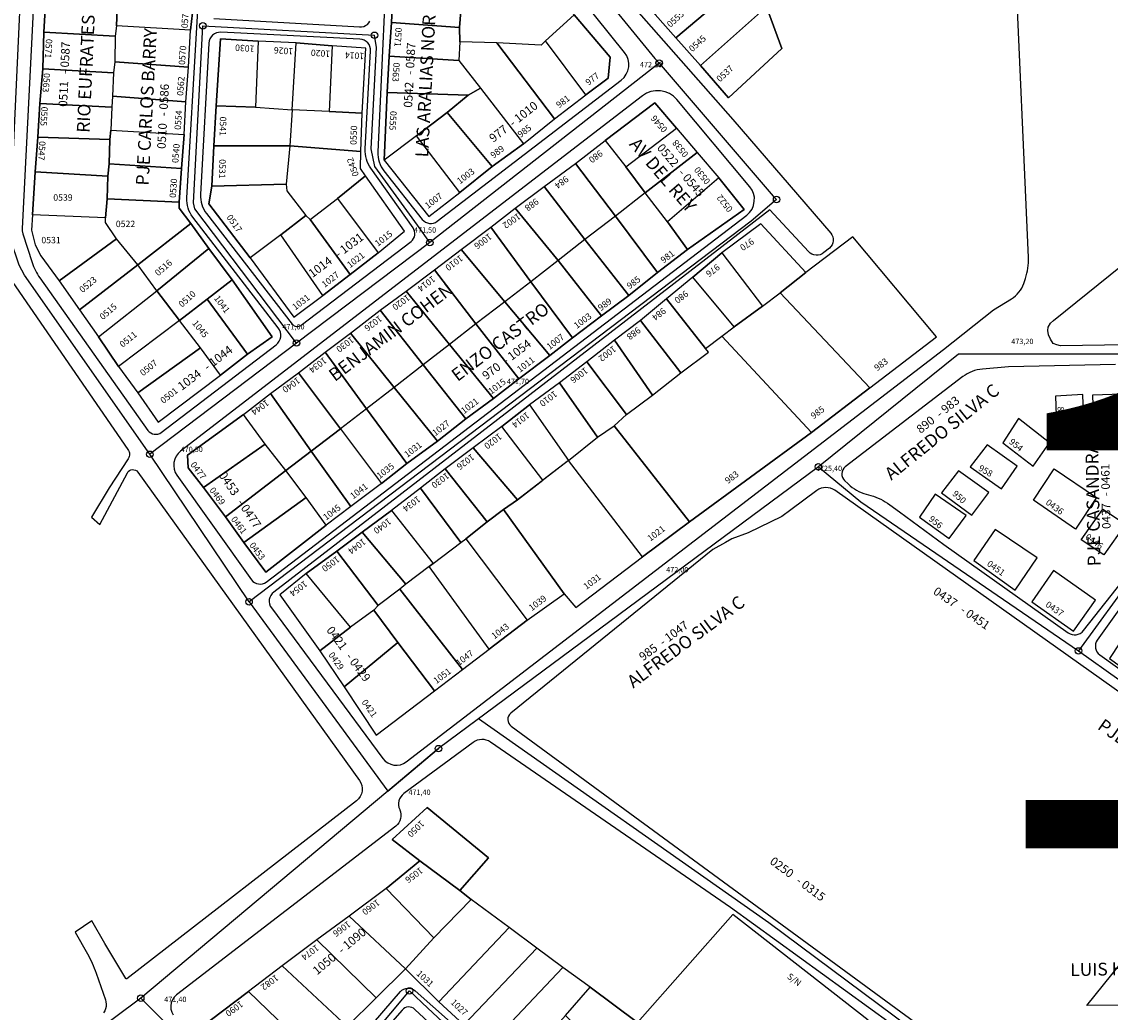
# Model space of a CAD drawing. Extents: x 331000 to 340900, y 6283461 to 6300075.
# Drawn here: x 335533 to 335788, y 6288622 to 6288854 of the extents above; entities that cross this region are included whole.
import ezdxf

# ---------------------------------------------------------------- set-up
doc = ezdxf.new("R2010")
doc.units = 0
doc.header["$MEASUREMENT"] = 0
doc.layers.get('0').update_dxf_attribs({"linetype": 'CONTINUOUS'})
for name, color, linetype in [('1010', 7, 'CONTINUOUS'), ('1400', 7, 'CONTINUOUS'), ('1500', 7, 'CONTINUOUS'), ('2000', 7, 'CONTINUOUS'), ('2510', 7, 'CONTINUOUS'), ('LIMITE_PREDIAL', 7, 'CONTINUOUS')]:
    doc.layers.add(name, color=color, linetype=linetype)

msp = doc.modelspace()

# ---------------------------------------------------------------- linework, layer by layer
at = {"color": 10}
for points in [[(335654.38, 6288971.95), (335659.64, 6288872.34), (335681.45, 6288845.53), (335682.5, 6288844.48)], [(335562.85, 6288752.58), (335533.35, 6288794.62), (335532.17, 6288797.03), (335530.11, 6288803.03), (335530.11, 6288808.83), (335534.42, 6288902.41)], [(335597.29, 6288778.72), (335573.41, 6288810.22), (335573.09, 6288811.64), (335575.31, 6288853.22)], [(335575.31, 6288853.22), (335615.62, 6288851)], [(335628.64, 6288802.3), (335625.71, 6288806.44), (335615.7, 6288820.2), (335614.86, 6288824.37), (335616.12, 6288848.15), (335615.62, 6288851)], [(335682.5, 6288844.48), (335628.64, 6288802.3)], [(335682.5, 6288844.48), (335709.31, 6288813.21), (335710.1, 6288812.42)], [(335710.1, 6288812.42), (335704.15, 6288807.31), (335586.15, 6288717.92)], [(335628.64, 6288802.3), (335597.29, 6288778.72)], [(335597.29, 6288778.72), (335562.85, 6288752.58)], [(335794.79, 6288776.1), (335752.81, 6288776.1), (335719.91, 6288749.63)], [(335794.79, 6288776.1), (335794.49, 6288771.89), (335795.38, 6288726.59), (335794.26, 6288724.57), (335781.03, 6288706.4)], [(335586.15, 6288717.92), (335562.85, 6288752.58)], [(335719.91, 6288749.63), (335630.67, 6288683.45)], [(335719.91, 6288749.63), (335729.89, 6288741.39), (335781.03, 6288706.4)], [(335586.15, 6288717.92), (335618.78, 6288673.49), (335630.67, 6288683.45)], [(335781.03, 6288706.4), (335818.93, 6288679.49), (335829.48, 6288691.6), (335832.84, 6288692.05), (335842.93, 6288691.82)], [(335791.8, 6288616.24), (335789.46, 6288610.49), (335774.56, 6288593.23), (335708.27, 6288642.51), (335640.06, 6288690.42), (335630.67, 6288683.45)], [(335630.67, 6288683.45), (335618.78, 6288673.49), (335560.71, 6288624.84)], [(335594.87, 6288593.61), (335602.29, 6288600.81), (335623.84, 6288626.54)], [(335623.84, 6288626.54), (335628.12, 6288622.5), (335722.2, 6288534.81)], [(335560.71, 6288624.84), (335404.16, 6288507.99)], [(335594.87, 6288593.61), (335590.82, 6288594.96), (335560.71, 6288624.84)]]:
    msp.add_lwpolyline(points, dxfattribs=at)
at = {"layer": '1400', "color": 2}
for points in [[(335702.1, 6288873.2), (335700.4, 6288876.9), (335693.6, 6288876.7), (335667.2, 6288875.4), (335668.4, 6288870.3), (335672, 6288866.8), (335677.1, 6288861), (335681.6, 6288855.9), (335686.4, 6288850.4), (335692.2, 6288843.9), (335698.8, 6288836.3), (335711.3, 6288847.9), (335707.7, 6288857.7), (335704.7, 6288865.8), (335702.1, 6288873.2)], [(335620, 6288862.6), (335619.6, 6288854), (335619.1, 6288846.1), (335618.6, 6288837.6), (335617.9, 6288821.7), (335628.4, 6288808.4), (335635.7, 6288814.1), (335643.3, 6288820.2), (335650.6, 6288825.5), (335657.9, 6288831.4), (335665.3, 6288837), (335670.5, 6288840.9), (335671, 6288845.9), (335662.5, 6288855.8)], [(335538.4, 6288859.8), (335537.9, 6288851.7), (335537.7, 6288843.1), (335537, 6288835), (335536.5, 6288827.1), (335535.9, 6288818.9), (335535.3, 6288808.8), (335535, 6288805.2), (335535.9, 6288801.8), (335537.2, 6288799.2), (335541.5, 6288793.3), (335546.3, 6288786.5), (335550.8, 6288780.2), (335555.5, 6288773.2), (335560, 6288767), (335564.8, 6288760.1), (335579.4, 6288771.2), (335585.8, 6288776.1), (335591.6, 6288780.2), (335582.2, 6288793.6), (335576.7, 6288800.9), (335572.5, 6288806.8), (335569.7, 6288810.4), (335569.7, 6288811.8), (335570.3, 6288819.7), (335570.9, 6288827.7), (335571.3, 6288835.4), (335571.9, 6288843.5), (335572.4, 6288852.2), (335573.1, 6288858.3)], [(335612.3, 6288819.7), (335612.4, 6288823.7), (335612.7, 6288832.7), (335613.6, 6288848), (335605.7, 6288848.5), (335597.2, 6288849.2), (335588.3, 6288849.6), (335579.4, 6288850.2), (335578.4, 6288834.4), (335577.9, 6288825), (335577.4, 6288815.6), (335576.7, 6288811.4), (335586.4, 6288798.7), (335596.7, 6288784.8), (335603.5, 6288789.9), (335609.9, 6288794.8), (335616.5, 6288799.9), (335622.7, 6288805), (335613.5, 6288818), (335612.3, 6288819.7)], [(335696.55, 6288817.5), (335702.45, 6288810.1), (335689.15, 6288800.7), (335682.15, 6288795.3), (335675.35, 6288789.9), (335668.95, 6288785.1), (335662.15, 6288779.9), (335656.85, 6288775.8), (335649.55, 6288770.3), (335643.55, 6288765.7), (335637.05, 6288760.9), (335630.45, 6288755.7), (335623.25, 6288750.4), (335617.25, 6288745.7), (335610.05, 6288740.3), (335604.25, 6288735.9), (335590.05, 6288724.9), (335584.95, 6288731.9), (335580.65, 6288737.9), (335575.45, 6288744.8), (335571.85, 6288749.4), (335571.65, 6288752.4), (335584.85, 6288761.9), (335591.15, 6288766.9), (335597.75, 6288771.7), (335604.05, 6288776.6), (335609.95, 6288781), (335616.95, 6288786.4), (335623.05, 6288790.9), (335629.75, 6288795.9), (335635.95, 6288800.7), (335642.95, 6288805.9), (335648.65, 6288810.4), (335655.45, 6288815.5), (335662.85, 6288820.9), (335669.85, 6288826.3), (335681.45, 6288835.1), (335686.55, 6288829.2), (335691.45, 6288823.5), (335696.55, 6288817.5)], [(335689.6, 6288736.7), (335718.3, 6288757.7), (335732, 6288768.2), (335747.7, 6288780.2), (335728, 6288803.7), (335717, 6288795.3), (335706.4, 6288806.7), (335697.2, 6288799.9), (335690.4, 6288794.2), (335684.2, 6288789.1), (335678.1, 6288784), (335672, 6288779.4), (335665.5, 6288774.3), (335659.1, 6288769.4), (335652, 6288764.2), (335645.5, 6288759.1), (335638.8, 6288754.1), (335632.2, 6288749.2), (335626.4, 6288744.6), (335619.6, 6288739.4), (335612.7, 6288734.3), (335606.8, 6288729.8), (335599.6, 6288724.6), (335593.4, 6288719.6), (335602.8, 6288706.4), (335608.5, 6288698), (335616, 6288686.6), (335629.7, 6288697), (335636.3, 6288702), (335642.6, 6288706.8), (335651.5, 6288713.6), (335660.2, 6288719.8), (335662.9, 6288716.6), (335678.6, 6288728.5), (335689.6, 6288736.7)], [(335775.95, 6288757.2), (335782.35, 6288757.6), (335782.05, 6288766.6), (335775.65, 6288766.2), (335775.95, 6288757.2)], [(335784.65, 6288757.4), (335791.35, 6288757.5), (335791.25, 6288766.7), (335784.35, 6288766.5), (335784.65, 6288757.4)], [(335763.25, 6288755.3), (335770.35, 6288749.8), (335774.25, 6288755.3), (335766.95, 6288761), (335763.25, 6288755.3)], [(335755.55, 6288749.6), (335762.95, 6288744.5), (335766.65, 6288749.8), (335759.55, 6288754.8), (335755.55, 6288749.6)], [(335775.35, 6288749.2), (335785.25, 6288742.4), (335780.35, 6288735), (335770.45, 6288741.8), (335775.35, 6288749.2)], [(335748.85, 6288743.5), (335755.95, 6288738.3), (335759.95, 6288743.6), (335752.85, 6288748.7), (335748.85, 6288743.5)], [(335754.65, 6288738.2), (335747.35, 6288743.2), (335743.65, 6288737.8), (335750.65, 6288732.8), (335754.65, 6288738.2)], [(335786.75, 6288739.7), (335792.05, 6288736.2), (335786.95, 6288729), (335781.65, 6288732.5), (335786.75, 6288739.7)], [(335756.45, 6288727.6), (335766.15, 6288720.7), (335771.35, 6288728.3), (335761.45, 6288734.9), (335756.45, 6288727.6)], [(335770.05, 6288717.9), (335779.85, 6288711), (335785.05, 6288718.3), (335775.15, 6288725.3), (335770.05, 6288717.9)], [(335788.3, 6288704.6), (335798.3, 6288697.4), (335803.2, 6288704.8), (335793.3, 6288712.2), (335788.3, 6288704.6)], [(335829.2, 6288680.4), (335834.2, 6288680.6), (335834.4, 6288665), (335834.6, 6288656.7), (335834.7, 6288648.9), (335835, 6288640.8), (335835.4, 6288623.3), (335826.3, 6288623.3), (335819, 6288623.3), (335813.4, 6288623.3), (335803.1, 6288623.2), (335783, 6288623.1), (335796.7, 6288640.1), (335809.7, 6288656.1), (335816.4, 6288664.4), (335829.2, 6288680.4)], [(335731.6, 6288619.7), (335699.8, 6288644.5), (335677.39, 6288619.08), (335666.3, 6288627.4), (335659.9, 6288632), (335653.8, 6288636.6), (335647.3, 6288641.4), (335638.3, 6288648), (335635.7, 6288650.1), (335642.42, 6288657.77), (335628, 6288669.6), (335619.8, 6288662.1), (335626.3, 6288657.1), (335618.4, 6288650.6), (335609.7, 6288644.1), (335602.1, 6288638.5), (335593.9, 6288632.4), (335586, 6288626.4), (335577, 6288619.6)], [(335609.2, 6288618.2), (335616, 6288624.9), (335622.9, 6288631.7), (335630.7, 6288624), (335636.6, 6288618.6)]]:
    msp.add_lwpolyline(points, dxfattribs=at)
at = {"layer": '1500'}
for centre in [(335575.3, 6288853.22), (335615.61, 6288851), (335682.49, 6288844.48), (335710.09, 6288812.42), (335628.63, 6288802.3), (335597.28, 6288778.72), (335562.84, 6288752.58), (335719.9, 6288749.63), (335586.14, 6288717.92), (335781.02, 6288706.4), (335630.66, 6288683.45), (335623.83, 6288626.54), (335560.7, 6288624.84)]:
    msp.add_circle(centre, 0.759, dxfattribs=at)
at = {"layer": '2000', "color": 1}
for points in [[(335537.5, 6288898.8), (335532.84, 6288805.61), (335532.84, 6288805.46), (335532.84, 6288805.3), (335532.85, 6288805.15), (335532.87, 6288805), (335532.89, 6288804.85), (335532.92, 6288804.7), (335532.96, 6288804.55), (335533, 6288804.4), (335535.18, 6288797.64), (335535.34, 6288797.16), (335535.53, 6288796.68), (335535.73, 6288796.21), (335535.95, 6288795.75), (335536.19, 6288795.3), (335536.44, 6288794.86), (335536.71, 6288794.42), (335537, 6288794), (335562.4, 6288758.2), (335562.69, 6288757.87), (335563.04, 6288757.6), (335563.43, 6288757.41), (335563.86, 6288757.3), (335564.3, 6288757.28), (335564.73, 6288757.34), (335565.15, 6288757.49), (335565.52, 6288757.72), (335592.5, 6288778.3), (335592.9, 6288778.68), (335593.23, 6288779.13), (335593.46, 6288779.63), (335593.58, 6288780.17), (335593.6, 6288780.72), (335593.51, 6288781.27), (335593.31, 6288781.78), (335593.02, 6288782.25), (335572.93, 6288808.32), (335572.58, 6288808.81), (335572.28, 6288809.33), (335572.03, 6288809.87), (335571.83, 6288810.43), (335571.68, 6288811.01), (335571.58, 6288811.6), (335571.54, 6288812.2), (335571.55, 6288812.8), (335573.97, 6288854.15), (335574.2, 6288858.1)], [(335663.13, 6288872.89), (335699.8, 6288831.2), (335722.8, 6288804.51), (335723.08, 6288804.12), (335723.27, 6288803.67), (335723.38, 6288803.19), (335723.39, 6288802.71), (335723.3, 6288802.23), (335723.12, 6288801.77), (335722.85, 6288801.37), (335722.51, 6288801.02), (335721.23, 6288799.95), (335720.82, 6288799.67), (335720.36, 6288799.47), (335719.87, 6288799.36), (335719.37, 6288799.35), (335718.88, 6288799.43), (335718.41, 6288799.6), (335717.98, 6288799.85), (335717.61, 6288800.19), (335708.53, 6288809.97), (335708.52, 6288809.98), (335591.93, 6288720.21), (335591.55, 6288719.86), (335591.24, 6288719.44), (335591.03, 6288718.97), (335590.9, 6288718.46), (335590.88, 6288717.95), (335590.96, 6288717.43), (335591.13, 6288716.94), (335591.4, 6288716.5), (335617.6, 6288681.1), (335618.12, 6288680.53), (335618.73, 6288680.08), (335619.43, 6288679.76), (335620.18, 6288679.58), (335620.95, 6288679.55), (335621.7, 6288679.68), (335622.42, 6288679.96), (335623.07, 6288680.37), (335749.29, 6288777.18), (335761.08, 6288786.53), (335765.25, 6288789.06), (335765.75, 6288789.39), (335766.22, 6288789.77), (335766.65, 6288790.18), (335767.04, 6288790.63), (335767.4, 6288791.12), (335767.7, 6288791.63), (335767.97, 6288792.17), (335768.18, 6288792.73), (335768.58, 6288793.91), (335768.76, 6288794.5), (335768.92, 6288795.1), (335769.05, 6288795.7), (335769.15, 6288796.31), (335769.23, 6288796.93), (335769.29, 6288797.54), (335769.31, 6288798.16), (335769.31, 6288798.78), (335766.05, 6288871.24)], [(335618.09, 6288860.98), (335616.41, 6288823.6), (335616.41, 6288823), (335616.47, 6288822.4), (335616.57, 6288821.82), (335616.73, 6288821.24), (335616.94, 6288820.68), (335617.2, 6288820.14), (335617.5, 6288819.62), (335617.85, 6288819.14), (335626.85, 6288807.76), (335627.19, 6288807.41), (335627.59, 6288807.12), (335628.05, 6288806.93), (335628.53, 6288806.82), (335629.02, 6288806.8), (335629.5, 6288806.89), (335629.96, 6288807.06), (335630.38, 6288807.32), (335673.6, 6288840.5), (335674.26, 6288841.12), (335674.78, 6288841.85), (335675.15, 6288842.68), (335675.34, 6288843.56), (335675.36, 6288844.46), (335675.21, 6288845.35), (335674.87, 6288846.19), (335674.38, 6288846.95), (335657.4, 6288868.2)], [(335577.89, 6288854.96), (335612.1, 6288852.95), (335612.6, 6288852.97), (335613.08, 6288853.08), (335613.54, 6288853.28), (335613.94, 6288853.57), (335614.29, 6288853.92), (335614.56, 6288854.34)], [(335574.74, 6288813.6), (335574.73, 6288813), (335574.78, 6288812.4), (335574.88, 6288811.81), (335575.03, 6288811.23), (335575.24, 6288810.67), (335575.49, 6288810.13), (335575.79, 6288809.61), (335576.13, 6288809.13), (335596.31, 6288783.17), (335596.51, 6288782.96), (335596.75, 6288782.79), (335597.02, 6288782.67), (335597.3, 6288782.61), (335597.59, 6288782.6), (335597.88, 6288782.64), (335598.15, 6288782.75), (335598.4, 6288782.9), (335624.2, 6288802.6), (335624.53, 6288802.9), (335624.79, 6288803.26), (335624.98, 6288803.66), (335625.08, 6288804.09), (335625.11, 6288804.54), (335625.05, 6288804.98), (335624.9, 6288805.4), (335624.68, 6288805.78), (335614.75, 6288819.76), (335614.42, 6288820.27), (335614.14, 6288820.8), (335613.9, 6288821.35), (335613.71, 6288821.92), (335613.57, 6288822.5), (335613.47, 6288823.1), (335613.43, 6288823.7), (335613.44, 6288824.3), (335614.71, 6288847.32), (335614.68, 6288847.84), (335614.56, 6288848.34), (335614.34, 6288848.81), (335614.03, 6288849.23), (335613.65, 6288849.58), (335613.2, 6288849.85), (335612.71, 6288850.02), (335612.2, 6288850.1), (335579.5, 6288851.7), (335578.98, 6288851.67), (335578.47, 6288851.55), (335578, 6288851.33), (335577.58, 6288851.02), (335577.23, 6288850.63), (335576.96, 6288850.19), (335576.78, 6288849.7), (335576.7, 6288849.18), (335574.74, 6288813.6)], [(335586.75, 6288723.1), (335587.07, 6288722.74), (335587.45, 6288722.45), (335587.88, 6288722.24), (335588.35, 6288722.12), (335588.83, 6288722.09), (335589.3, 6288722.16), (335589.76, 6288722.33), (335590.17, 6288722.58), (335703.08, 6288808.77), (335703.76, 6288809.41), (335704.37, 6288810.14), (335704.68, 6288811.02), (335704.81, 6288812.04), (335704.89, 6288813), (335704.7, 6288813.82), (335704.35, 6288814.64), (335703.82, 6288815.41), (335686.65, 6288835.9), (335685.85, 6288836.69), (335684.91, 6288837.3), (335683.88, 6288837.74), (335682.78, 6288837.96), (335681.66, 6288837.98), (335680.55, 6288837.78), (335679.51, 6288837.37), (335678.56, 6288836.78), (335570.05, 6288753.3), (335569.47, 6288752.76), (335569.01, 6288752.12), (335568.68, 6288751.41), (335568.49, 6288750.65), (335568.45, 6288749.86), (335568.56, 6288749.08), (335568.82, 6288748.34), (335569.21, 6288747.65), (335586.75, 6288723.1)], [(335833.63, 6288778.9), (335776.8, 6288778.05), (335775.92, 6288778.29), (335775.04, 6288778.6), (335774.42, 6288779.63), (335774.01, 6288780.63), (335773.79, 6288781.69), (335773.89, 6288782.47), (335774.42, 6288783.35), (335775.14, 6288784.03), (335798.95, 6288803.19)], [(335528.05, 6288796.68), (335557.7, 6288753.7), (335557.84, 6288753.45), (335557.95, 6288753.19), (335558.02, 6288752.91), (335558.04, 6288752.63), (335558.03, 6288752.34), (335557.97, 6288752.07), (335557.87, 6288751.8), (335557.73, 6288751.55), (335553.3, 6288744.7), (335549.13, 6288737.78), (335551.06, 6288736.11), (335557.57, 6288748.24), (335557.78, 6288748.54), (335558.06, 6288748.77), (335558.39, 6288748.92), (335558.74, 6288748.99), (335559.1, 6288748.97), (335559.45, 6288748.86), (335559.75, 6288748.67), (335560, 6288748.4), (335612.1, 6288676), (335612.44, 6288675.42), (335612.66, 6288674.79), (335612.75, 6288674.13), (335612.72, 6288673.46), (335612.56, 6288672.82), (335612.28, 6288672.21), (335611.89, 6288671.67), (335611.4, 6288671.21), (335557.4, 6288629.4), (335557.37, 6288629.38), (335557.35, 6288629.37), (335557.32, 6288629.37), (335557.29, 6288629.37), (335557.26, 6288629.38), (335557.23, 6288629.4), (335557.21, 6288629.42), (335557.19, 6288629.44), (335552.3, 6288637.7), (335549.21, 6288643.01), (335545.32, 6288640.31), (335548.17, 6288635.28), (335548.47, 6288634.73)], [(335789.75, 6288773.65), (335764.55, 6288773.1), (335758.45, 6288772.6), (335757.83, 6288772.53), (335757.22, 6288772.41), (335756.62, 6288772.25), (335756.03, 6288772.05), (335755.46, 6288771.8), (335754.91, 6288771.52), (335754.37, 6288771.19), (335753.87, 6288770.83), (335726.23, 6288749.62), (335725.9, 6288749.31), (335725.65, 6288748.92), (335725.48, 6288748.5), (335725.41, 6288748.04), (335725.44, 6288747.59), (335725.56, 6288747.15), (335725.78, 6288746.74), (335726.08, 6288746.39), (335726.92, 6288745.61), (335727.38, 6288745.2), (335727.87, 6288744.82), (335728.37, 6288744.47), (335728.9, 6288744.16), (335729.44, 6288743.87), (335730, 6288743.62), (335730.57, 6288743.39), (335731.15, 6288743.21), (335732.25, 6288742.89), (335732.84, 6288742.71), (335733.42, 6288742.5), (335733.99, 6288742.26), (335734.56, 6288742.01), (335735.11, 6288741.72), (335735.64, 6288741.42), (335736.17, 6288741.09), (335736.68, 6288740.74), (335738.95, 6288739.1), (335749.35, 6288731.4), (335778.61, 6288710.65), (335779.04, 6288710.4), (335779.52, 6288710.23), (335780.01, 6288710.16), (335780.51, 6288710.19), (335780.99, 6288710.3), (335781.45, 6288710.51), (335781.86, 6288710.8), (335782.2, 6288711.16), (335792.57, 6288724.28)], [(335817.76, 6288677.45), (335723.77, 6288744.12), (335723.28, 6288744.41), (335722.76, 6288744.62), (335722.21, 6288744.74), (335721.65, 6288744.78), (335721.09, 6288744.73), (335720.54, 6288744.6), (335720.02, 6288744.38), (335719.54, 6288744.08), (335713.41, 6288739.56), (335711.3, 6288738), (335703.4, 6288734.1), (335699.6, 6288732.7), (335698.12, 6288731.88), (335695.1, 6288730.2), (335647.64, 6288691.77), (335647.34, 6288691.46), (335647.11, 6288691.08), (335646.97, 6288690.67), (335646.93, 6288690.23), (335646.99, 6288689.79), (335647.15, 6288689.38), (335647.39, 6288689.02), (335647.72, 6288688.72), (335771.58, 6288597.98)], [(335795.35, 6288722.86), (335785.45, 6288708.94), (335785.2, 6288708.51), (335785.05, 6288708.05), (335784.99, 6288707.56), (335785.02, 6288707.07), (335785.15, 6288706.6), (335785.36, 6288706.16), (335785.66, 6288705.77), (335786.03, 6288705.44), (335816.27, 6288683.76)], [(335769.48, 6288595.27), (335699.29, 6288646.16), (335642.86, 6288684.98), (335642.39, 6288685.25), (335641.88, 6288685.45), (335641.35, 6288685.57), (335640.81, 6288685.6), (335640.27, 6288685.55), (335639.75, 6288685.42), (335639.25, 6288685.2), (335638.79, 6288684.91), (335622.51, 6288672.89), (335622.12, 6288672.54), (335621.79, 6288672.13), (335621.53, 6288671.67), (335621.36, 6288671.18), (335621.27, 6288670.66), (335621.27, 6288670.14), (335621.36, 6288669.62), (335621.54, 6288669.13), (335621.56, 6288669.07), (335621.74, 6288668.58), (335621.83, 6288668.06), (335621.84, 6288667.53), (335621.75, 6288667.01), (335621.58, 6288666.51), (335621.33, 6288666.05), (335621.01, 6288665.63), (335620.62, 6288665.27), (335569.1, 6288625.6), (335568.56, 6288625.08), (335568.14, 6288624.46), (335567.87, 6288623.77), (335567.75, 6288623.03), (335567.8, 6288622.28), (335568, 6288621.56), (335568.35, 6288620.9)], [(335548.47, 6288634.73), (335548.76, 6288634.18), (335549.03, 6288633.62), (335549.3, 6288633.05), (335549.55, 6288632.48), (335549.78, 6288631.91), (335550.01, 6288631.32), (335550.22, 6288630.74), (335552.39, 6288624.46), (335552.53, 6288623.94), (335552.58, 6288623.4), (335552.54, 6288622.86), (335552.43, 6288622.33), (335552.23, 6288621.83), (335551.95, 6288621.37)], [(335596.82, 6288597.48), (335621.73, 6288626.38), (335622.08, 6288626.71), (335622.49, 6288626.96), (335622.95, 6288627.13), (335623.42, 6288627.21), (335623.91, 6288627.18), (335624.37, 6288627.06), (335624.81, 6288626.85), (335625.2, 6288626.56), (335658.36, 6288597.09)], [(335716.99, 6288537.11), (335625.1, 6288622.21), (335624.77, 6288622.46), (335624.39, 6288622.64), (335623.99, 6288622.74), (335623.57, 6288622.76), (335623.16, 6288622.7), (335622.76, 6288622.56), (335622.41, 6288622.34), (335622.1, 6288622.05), (335598.73, 6288595.32)]]:
    msp.add_lwpolyline(points, dxfattribs=at)
at = {"layer": 'LIMITE_PREDIAL', "color": 4}
for points in [[(335686.4, 6288850.4), (335704.7, 6288865.8), (335702.1, 6288873.2), (335681.6, 6288855.9), (335686.4, 6288850.4)], [(335692.2, 6288843.9), (335707.7, 6288857.7), (335704.7, 6288865.8), (335686.4, 6288850.4), (335692.2, 6288843.9)], [(335620, 6288862.6), (335636, 6288861.8), (335636, 6288857.8), (335635.6, 6288852.8), (335619.6, 6288854), (335620, 6288862.6)], [(335537.9, 6288851.7), (335538.4, 6288859.8), (335555.2, 6288859), (335555, 6288853.2), (335554.7, 6288850.8), (335537.9, 6288851.7)], [(335572.4, 6288852.2), (335555, 6288853.2), (335555.2, 6288859), (335555.4, 6288861.2), (335572.8, 6288860.5), (335573.1, 6288858.3), (335572.4, 6288852.2)], [(335662.5, 6288855.8), (335655.8, 6288849.7), (335654.8, 6288848.7), (335644.4, 6288849.2), (335635.7, 6288849.5), (335635.6, 6288852.8), (335636, 6288857.8), (335651.5, 6288856.9), (335657.5, 6288861.4), (335662.5, 6288855.8)], [(335711.3, 6288847.9), (335698.8, 6288836.3), (335692.2, 6288843.9), (335707.7, 6288857.7), (335711.3, 6288847.9)], [(335619.6, 6288854), (335635.6, 6288852.8), (335635.7, 6288849.5), (335635.4, 6288845.1), (335619.1, 6288846.1), (335619.6, 6288854)], [(335665.3, 6288837), (335655.8, 6288849.7), (335662.5, 6288855.8), (335671, 6288845.9), (335670.5, 6288840.9), (335665.3, 6288837)], [(335537.9, 6288851.7), (335554.7, 6288850.8), (335554.6, 6288844.8), (335554.3, 6288842.2), (335537.7, 6288843.1), (335537.9, 6288851.7)], [(335572.4, 6288852.2), (335555, 6288853.2), (335554.7, 6288850.8), (335554.6, 6288844.8), (335571.9, 6288843.5), (335572.4, 6288852.2)], [(335579.4, 6288850.2), (335588.3, 6288849.6), (335587.7, 6288834.1), (335578.4, 6288834.4), (335579.4, 6288850.2)], [(335588.3, 6288849.6), (335587.7, 6288834.1), (335596.3, 6288833.5), (335597.2, 6288849.2), (335588.3, 6288849.6)], [(335605.7, 6288848.5), (335605, 6288833.1), (335596.3, 6288833.5), (335597.2, 6288849.2), (335605.7, 6288848.5)], [(335657.9, 6288831.4), (335644.4, 6288849.2), (335635.7, 6288849.5), (335635.4, 6288845.1), (335640.5, 6288838.6), (335650.6, 6288825.5), (335657.9, 6288831.4)], [(335665.3, 6288837), (335655.8, 6288849.7), (335654.8, 6288848.7), (335644.4, 6288849.2), (335657.9, 6288831.4), (335665.3, 6288837)], [(335613.6, 6288848), (335605.7, 6288848.5), (335605, 6288833.1), (335612.7, 6288832.7), (335613.6, 6288848)], [(335571.9, 6288843.5), (335554.6, 6288844.8), (335554.3, 6288842.2), (335554.1, 6288836.7), (335571.3, 6288835.4), (335571.9, 6288843.5)], [(335619.1, 6288846.1), (335635.4, 6288845.1), (335640.5, 6288838.6), (335637.6, 6288836.9), (335618.6, 6288837.6), (335619.1, 6288846.1)], [(335537.7, 6288843.1), (335554.3, 6288842.2), (335554.1, 6288836.7), (335553.9, 6288834.1), (335537, 6288835), (335537.7, 6288843.1)], [(335650.6, 6288825.5), (335643.3, 6288820.2), (335632.7, 6288832.9), (335637.6, 6288836.9), (335640.5, 6288838.6), (335650.6, 6288825.5)], [(335571.3, 6288835.4), (335554.1, 6288836.7), (335553.9, 6288834.1), (335553.7, 6288828.7), (335570.9, 6288827.7), (335571.3, 6288835.4)], [(335618.6, 6288837.6), (335637.6, 6288836.9), (335632.7, 6288832.9), (335625.5, 6288827.4), (335617.9, 6288821.7), (335618.6, 6288837.6)], [(335537, 6288835), (335553.9, 6288834.1), (335553.7, 6288828.7), (335553.4, 6288826.5), (335536.5, 6288827.1), (335537, 6288835)], [(335578.4, 6288834.4), (335587.7, 6288834.1), (335596.3, 6288833.5), (335595.7, 6288825), (335577.9, 6288825), (335578.4, 6288834.4)], [(335612.7, 6288832.7), (335605, 6288833.1), (335596.3, 6288833.5), (335595.7, 6288825), (335612.4, 6288823.7), (335612.7, 6288832.7)], [(335686.55, 6288829.2), (335681.45, 6288835.1), (335669.85, 6288826.3), (335674.65, 6288820.1), (335686.55, 6288829.2)], [(335643.3, 6288820.2), (335635.7, 6288814.1), (335625.5, 6288827.4), (335632.7, 6288832.9), (335643.3, 6288820.2)], [(335570.3, 6288819.7), (335553.3, 6288820.8), (335553.4, 6288826.5), (335553.7, 6288828.7), (335570.9, 6288827.7), (335570.3, 6288819.7)], [(335691.45, 6288823.5), (335679.25, 6288814), (335674.65, 6288820.1), (335686.55, 6288829.2), (335691.45, 6288823.5)], [(335536.5, 6288827.1), (335553.4, 6288826.5), (335553.3, 6288820.8), (335553, 6288817.9), (335535.9, 6288818.9), (335536.5, 6288827.1)], [(335635.7, 6288814.1), (335625.5, 6288827.4), (335617.9, 6288821.7), (335628.4, 6288808.4), (335635.7, 6288814.1)], [(335669.85, 6288826.3), (335674.65, 6288820.1), (335679.25, 6288814), (335672.25, 6288808.5), (335662.85, 6288820.9), (335669.85, 6288826.3)], [(335577.9, 6288825), (335595.7, 6288825), (335594.9, 6288816), (335577.4, 6288815.6), (335577.9, 6288825)], [(335612.4, 6288823.7), (335595.7, 6288825), (335594.9, 6288816), (335595, 6288814.5), (335599.5, 6288808.7), (335600.5, 6288807.7), (335606.9, 6288812.7), (335613.5, 6288818), (335612.3, 6288819.7), (335612.4, 6288823.7)], [(335696.55, 6288817.5), (335684.45, 6288807.2), (335679.25, 6288814), (335691.45, 6288823.5), (335696.55, 6288817.5)], [(335569.7, 6288811.8), (335552.8, 6288812.6), (335553, 6288817.9), (335553.3, 6288820.8), (335570.3, 6288819.7), (335569.7, 6288811.8)], [(335662.85, 6288820.9), (335672.25, 6288808.5), (335665.05, 6288803), (335655.45, 6288815.5), (335662.85, 6288820.9)], [(335535.9, 6288818.9), (335553, 6288817.9), (335552.8, 6288812.6), (335552.4, 6288808.1), (335535.3, 6288808.8), (335535.9, 6288818.9)], [(335577.4, 6288815.6), (335594.9, 6288816), (335595, 6288814.5), (335599.5, 6288808.7), (335593.6, 6288804.1), (335586.4, 6288798.7), (335576.7, 6288811.4), (335577.4, 6288815.6)], [(335622.7, 6288805), (335613.5, 6288818), (335606.9, 6288812.7), (335616.5, 6288799.9), (335622.7, 6288805)], [(335702.45, 6288810.1), (335696.55, 6288817.5), (335684.45, 6288807.2), (335689.15, 6288800.7), (335702.45, 6288810.1)], [(335655.45, 6288815.5), (335665.05, 6288803), (335658.75, 6288798.1), (335648.65, 6288810.4), (335655.45, 6288815.5)], [(335689.15, 6288800.7), (335684.45, 6288807.2), (335679.25, 6288814), (335672.25, 6288808.5), (335682.15, 6288795.3), (335689.15, 6288800.7)], [(335572.5, 6288806.8), (335560, 6288797.1), (335555, 6288803.2), (335552.4, 6288807), (335552.4, 6288808.1), (335552.8, 6288812.6), (335569.7, 6288811.8), (335569.7, 6288810.4), (335572.5, 6288806.8)], [(335616.5, 6288799.9), (335609.9, 6288794.8), (335600.5, 6288807.7), (335606.9, 6288812.7), (335616.5, 6288799.9)], [(335541.5, 6288793.3), (335555, 6288803.2), (335552.4, 6288807), (335552.4, 6288808.1), (335535.3, 6288808.8), (335535, 6288805.2), (335535.9, 6288801.8), (335537.2, 6288799.2), (335541.5, 6288793.3)], [(335609.9, 6288794.8), (335603.5, 6288789.9), (335593.6, 6288804.1), (335599.5, 6288808.7), (335600.5, 6288807.7), (335609.9, 6288794.8)], [(335648.65, 6288810.4), (335658.75, 6288798.1), (335652.35, 6288793.1), (335642.95, 6288805.9), (335648.65, 6288810.4)], [(335682.15, 6288795.3), (335672.25, 6288808.5), (335665.05, 6288803), (335675.35, 6288789.9), (335682.15, 6288795.3)], [(335576.7, 6288800.9), (335564.5, 6288791), (335560, 6288797.1), (335572.5, 6288806.8), (335576.7, 6288800.9)], [(335642.95, 6288805.9), (335652.35, 6288793.1), (335646.25, 6288788.4), (335635.95, 6288800.7), (335642.95, 6288805.9)], [(335697.2, 6288799.9), (335706.8, 6288787.4), (335710.9, 6288790.5), (335717, 6288795.3), (335706.4, 6288806.7), (335697.2, 6288799.9)], [(335546.3, 6288786.5), (335560, 6288797.1), (335555, 6288803.2), (335541.5, 6288793.3), (335546.3, 6288786.5)], [(335603.5, 6288789.9), (335593.6, 6288804.1), (335586.4, 6288798.7), (335596.7, 6288784.8), (335603.5, 6288789.9)], [(335675.35, 6288789.9), (335665.05, 6288803), (335658.75, 6288798.1), (335668.95, 6288785.1), (335675.35, 6288789.9)], [(335728, 6288803.7), (335717, 6288795.3), (335710.9, 6288790.5), (335732, 6288768.2), (335747.7, 6288780.2), (335728, 6288803.7)], [(335582.2, 6288793.6), (335576.3, 6288789), (335569.8, 6288784), (335564.5, 6288791), (335576.7, 6288800.9), (335582.2, 6288793.6)], [(335635.95, 6288800.7), (335646.25, 6288788.4), (335639.45, 6288783.2), (335629.75, 6288795.9), (335635.95, 6288800.7)], [(335668.95, 6288785.1), (335658.75, 6288798.1), (335652.35, 6288793.1), (335662.15, 6288779.9), (335668.95, 6288785.1)], [(335697.2, 6288799.9), (335706.8, 6288787.4), (335700.1, 6288782.5), (335690.4, 6288794.2), (335697.2, 6288799.9)], [(335550.8, 6288780.2), (335564.5, 6288791), (335560, 6288797.1), (335546.3, 6288786.5), (335550.8, 6288780.2)], [(335629.75, 6288795.9), (335639.45, 6288783.2), (335633.25, 6288778.4), (335623.05, 6288790.9), (335629.75, 6288795.9)], [(335591.6, 6288780.2), (335585.8, 6288776.1), (335576.3, 6288789), (335582.2, 6288793.6), (335591.6, 6288780.2)], [(335662.15, 6288779.9), (335652.35, 6288793.1), (335646.25, 6288788.4), (335656.85, 6288775.8), (335662.15, 6288779.9)], [(335693.4, 6288777.4), (335697.2, 6288780.3), (335700.1, 6288782.5), (335690.4, 6288794.2), (335684.2, 6288789.1), (335693.4, 6288777.4)], [(335550.8, 6288780.2), (335564.5, 6288791), (335569.8, 6288784), (335555.5, 6288773.2), (335550.8, 6288780.2)], [(335623.05, 6288790.9), (335633.25, 6288778.4), (335627.05, 6288773.6), (335616.95, 6288786.4), (335623.05, 6288790.9)], [(335718.3, 6288757.7), (335697.2, 6288780.3), (335700.1, 6288782.5), (335706.8, 6288787.4), (335710.9, 6288790.5), (335732, 6288768.2), (335718.3, 6288757.7)], [(335585.8, 6288776.1), (335579.4, 6288771.2), (335574.7, 6288777.6), (335569.8, 6288784), (335576.3, 6288789), (335585.8, 6288776.1)], [(335656.85, 6288775.8), (335646.25, 6288788.4), (335639.45, 6288783.2), (335649.55, 6288770.3), (335656.85, 6288775.8)], [(335678.1, 6288784), (335687.6, 6288771.7), (335694.1, 6288776.6), (335693.4, 6288777.4), (335684.2, 6288789.1), (335678.1, 6288784)], [(335616.95, 6288786.4), (335627.05, 6288773.6), (335620.25, 6288768.3), (335609.95, 6288781), (335616.95, 6288786.4)], [(335560, 6288767), (335574.7, 6288777.6), (335569.8, 6288784), (335555.5, 6288773.2), (335560, 6288767)], [(335649.55, 6288770.3), (335639.45, 6288783.2), (335633.25, 6288778.4), (335643.55, 6288765.7), (335649.55, 6288770.3)], [(335672, 6288779.4), (335680.9, 6288766.5), (335687.6, 6288771.7), (335678.1, 6288784), (335672, 6288779.4)], [(335609.95, 6288781), (335620.25, 6288768.3), (335613.75, 6288763.3), (335604.05, 6288776.6), (335609.95, 6288781)], [(335689.6, 6288736.7), (335671.9, 6288759.3), (335674.8, 6288761.9), (335680.9, 6288766.5), (335687.6, 6288771.7), (335694.1, 6288776.6), (335693.4, 6288777.4), (335697.2, 6288780.3), (335718.3, 6288757.7), (335689.6, 6288736.7)], [(335579.4, 6288771.2), (335574.7, 6288777.6), (335560, 6288767), (335564.8, 6288760.1), (335579.4, 6288771.2)], [(335643.55, 6288765.7), (335633.25, 6288778.4), (335627.05, 6288773.6), (335637.05, 6288760.9), (335643.55, 6288765.7)], [(335665.5, 6288774.3), (335674.8, 6288761.9), (335680.9, 6288766.5), (335672, 6288779.4), (335665.5, 6288774.3)], [(335604.05, 6288776.6), (335613.75, 6288763.3), (335607.65, 6288758.6), (335597.75, 6288771.7), (335604.05, 6288776.6)], [(335637.05, 6288760.9), (335627.05, 6288773.6), (335620.25, 6288768.3), (335630.45, 6288755.7), (335637.05, 6288760.9)], [(335659.1, 6288769.4), (335668, 6288756.6), (335671.9, 6288759.3), (335674.8, 6288761.9), (335665.5, 6288774.3), (335659.1, 6288769.4)], [(335597.75, 6288771.7), (335607.65, 6288758.6), (335600.75, 6288753.3), (335591.15, 6288766.9), (335597.75, 6288771.7)], [(335630.45, 6288755.7), (335620.25, 6288768.3), (335613.75, 6288763.3), (335623.25, 6288750.4), (335630.45, 6288755.7)], [(335652, 6288764.2), (335661.2, 6288751.1), (335668, 6288756.6), (335659.1, 6288769.4), (335652, 6288764.2)], [(335591.15, 6288766.9), (335600.75, 6288753.3), (335594.75, 6288748.8), (335589.95, 6288755), (335584.85, 6288761.9), (335591.15, 6288766.9)], [(335775.65, 6288766.2), (335775.95, 6288757.2), (335782.35, 6288757.6), (335782.05, 6288766.6), (335775.65, 6288766.2)], [(335784.35, 6288766.5), (335784.65, 6288757.4), (335791.35, 6288757.5), (335791.25, 6288766.7), (335784.35, 6288766.5)], [(335575.45, 6288744.8), (335589.95, 6288755), (335584.85, 6288761.9), (335571.65, 6288752.4), (335571.85, 6288749.4), (335575.45, 6288744.8)], [(335623.25, 6288750.4), (335613.75, 6288763.3), (335607.65, 6288758.6), (335617.25, 6288745.7), (335623.25, 6288750.4)], [(335652, 6288764.2), (335661.2, 6288751.1), (335655.2, 6288746.5), (335645.5, 6288759.1), (335652, 6288764.2)], [(335689.6, 6288736.7), (335678.6, 6288728.5), (335661.2, 6288751.1), (335668, 6288756.6), (335671.9, 6288759.3), (335689.6, 6288736.7)], [(335766.95, 6288761), (335763.25, 6288755.3), (335770.35, 6288749.8), (335774.25, 6288755.3), (335766.95, 6288761)], [(335617.25, 6288745.7), (335610.05, 6288740.3), (335600.75, 6288753.3), (335607.65, 6288758.6), (335617.25, 6288745.7)], [(335649.2, 6288741.9), (335655.2, 6288746.5), (335645.5, 6288759.1), (335638.8, 6288754.1), (335649.2, 6288741.9)], [(335580.65, 6288737.9), (335594.75, 6288748.8), (335589.95, 6288755), (335575.45, 6288744.8), (335580.65, 6288737.9)], [(335759.55, 6288754.8), (335755.55, 6288749.6), (335762.95, 6288744.5), (335766.65, 6288749.8), (335759.55, 6288754.8)], [(335610.05, 6288740.3), (335604.25, 6288735.9), (335599.55, 6288742.4), (335594.75, 6288748.8), (335600.75, 6288753.3), (335610.05, 6288740.3)], [(335632.2, 6288749.2), (335642.1, 6288736.7), (335645.9, 6288739.6), (335649.2, 6288741.9), (335638.8, 6288754.1), (335632.2, 6288749.2)], [(335635.9, 6288731.9), (335637.1, 6288732.7), (335642.1, 6288736.7), (335632.2, 6288749.2), (335626.4, 6288744.6), (335635.9, 6288731.9)], [(335678.6, 6288728.5), (335661.2, 6288751.1), (335649.2, 6288741.9), (335645.9, 6288739.6), (335660.2, 6288719.8), (335662.9, 6288716.6), (335678.6, 6288728.5)], [(335770.45, 6288741.8), (335775.35, 6288749.2), (335785.25, 6288742.4), (335780.35, 6288735), (335770.45, 6288741.8)], [(335584.95, 6288731.9), (335599.55, 6288742.4), (335594.75, 6288748.8), (335580.65, 6288737.9), (335584.95, 6288731.9)], [(335752.85, 6288748.7), (335748.85, 6288743.5), (335755.95, 6288738.3), (335759.95, 6288743.6), (335752.85, 6288748.7)], [(335619.6, 6288739.4), (335629.4, 6288726.9), (335635.9, 6288731.9), (335626.4, 6288744.6), (335619.6, 6288739.4)], [(335604.25, 6288735.9), (335599.55, 6288742.4), (335584.95, 6288731.9), (335590.05, 6288724.9), (335604.25, 6288735.9)], [(335747.35, 6288743.2), (335743.65, 6288737.8), (335750.65, 6288732.8), (335754.65, 6288738.2), (335747.35, 6288743.2)], [(335619.6, 6288739.4), (335629.4, 6288726.9), (335628.5, 6288726.2), (335623, 6288722.1), (335612.7, 6288734.3), (335619.6, 6288739.4)], [(335660.2, 6288719.8), (335645.9, 6288739.6), (335642.1, 6288736.7), (335637.1, 6288732.7), (335651.5, 6288713.6), (335660.2, 6288719.8)], [(335781.65, 6288732.5), (335786.75, 6288739.7), (335792.05, 6288736.2), (335786.95, 6288729), (335781.65, 6288732.5)], [(335612.7, 6288734.3), (335623, 6288722.1), (335621.6, 6288720.9), (335616.5, 6288717.1), (335606.8, 6288729.8), (335612.7, 6288734.3)], [(335761.45, 6288734.9), (335756.45, 6288727.6), (335766.15, 6288720.7), (335771.35, 6288728.3), (335761.45, 6288734.9)], [(335651.5, 6288713.6), (335642.6, 6288706.8), (335628.5, 6288726.2), (335629.4, 6288726.9), (335635.9, 6288731.9), (335637.1, 6288732.7), (335651.5, 6288713.6)], [(335606.8, 6288729.8), (335616.5, 6288717.1), (335615.5, 6288716), (335610, 6288712), (335599.6, 6288724.6), (335606.8, 6288729.8)], [(335642.6, 6288706.8), (335628.5, 6288726.2), (335623, 6288722.1), (335621.6, 6288720.9), (335636.3, 6288702), (335642.6, 6288706.8)], [(335610, 6288712), (335599.6, 6288724.6), (335593.4, 6288719.6), (335602.8, 6288706.4), (335610, 6288712)], [(335775.15, 6288725.3), (335770.05, 6288717.9), (335779.85, 6288711), (335785.05, 6288718.3), (335775.15, 6288725.3)], [(335636.3, 6288702), (335621.6, 6288720.9), (335616.5, 6288717.1), (335615.5, 6288716), (335621.1, 6288708.4), (335629.7, 6288697), (335636.3, 6288702)], [(335608.5, 6288698), (335621.1, 6288708.4), (335615.5, 6288716), (335610, 6288712), (335602.8, 6288706.4), (335608.5, 6288698)], [(335793.3, 6288712.2), (335788.3, 6288704.6), (335798.3, 6288697.4), (335803.2, 6288704.8), (335793.3, 6288712.2)], [(335629.7, 6288697), (335621.1, 6288708.4), (335608.5, 6288698), (335616, 6288686.6), (335629.7, 6288697)], [(335635.7, 6288650.1), (335626.3, 6288657.1), (335619.8, 6288662.1), (335628, 6288669.6), (335642.42, 6288657.77), (335635.7, 6288650.1)], [(335629.6, 6288639), (335618.4, 6288650.6), (335626.3, 6288657.1), (335635.7, 6288650.1), (335638.3, 6288648), (335629.6, 6288639)], [(335609.7, 6288644.1), (335622.9, 6288631.7), (335629.6, 6288639), (335618.4, 6288650.6), (335609.7, 6288644.1)], [(335630.7, 6288624), (335647.3, 6288641.4), (335638.3, 6288648), (335629.6, 6288639), (335622.9, 6288631.7), (335630.7, 6288624)], [(335731.6, 6288619.7), (335699.8, 6288644.5), (335677.39, 6288619.08), (335681.5, 6288616), (335699, 6288604.5), (335712.5, 6288594.3), (335731.6, 6288619.7)], [(335602.1, 6288638.5), (335616, 6288624.9), (335622.9, 6288631.7), (335609.7, 6288644.1), (335602.1, 6288638.5)], [(335636.6, 6288618.6), (335653.8, 6288636.6), (335647.3, 6288641.4), (335630.7, 6288624), (335636.6, 6288618.6)], [(335796.7, 6288640.1), (335802.8, 6288640.2), (335803.1, 6288623.2), (335783, 6288623.1), (335796.7, 6288640.1)], [(335593.9, 6288632.4), (335609.2, 6288618.2), (335616, 6288624.9), (335602.1, 6288638.5), (335593.9, 6288632.4)], [(335642.3, 6288613.5), (335659.9, 6288632), (335653.8, 6288636.6), (335636.6, 6288618.6), (335642.3, 6288613.5)], [(335586, 6288626.4), (335601.8, 6288611.1), (335609.2, 6288618.2), (335593.9, 6288632.4), (335586, 6288626.4)], [(335648.8, 6288607.5), (335654.3, 6288613.8), (335660.5, 6288620.8), (335666.3, 6288627.4), (335659.9, 6288632), (335642.3, 6288613.5), (335648.8, 6288607.5)], [(335586, 6288626.4), (335601.8, 6288611.1), (335594.2, 6288603.4), (335577, 6288619.6), (335586, 6288626.4)], [(335681.5, 6288616), (335674, 6288607.3), (335671, 6288610.5), (335660.5, 6288620.8), (335666.3, 6288627.4), (335677.39, 6288619.08), (335681.5, 6288616)]]:
    msp.add_lwpolyline(points, dxfattribs=at)

# ---------------------------------------------------------------- texts
at = {"color": 10}
for s, height, rotation, p in [('LAS ARALIAS NORTE', 3, 86.975, (335628.21, 6288822.29)), ('RIO EUFRATES', 3, 87.3761, (335548.65, 6288828.05)), ('PJE CARLOS BARRY', 3, 86.9177, (335562.54, 6288815.64)), (' - 0587', 2, 86.975, (335624.83, 6288841.03)), ('0542', 2, 86.975, (335624.46, 6288833.97)), ('AV DEL REY', 3, 310.6004, (335675.33, 6288825.32)), ('BENJAMIN COHEN', 3, 36.9558, (335606.31, 6288769.55)), ('ENZO CASTRO', 3, 37.1277, (335635.14, 6288769.55)), ('ALFREDO SILVA C', 3, 38.8465, (335737.04, 6288746.34)), ('PJE CASANDRA', 3, 91.147, (335786.22, 6288726.32)), ('ALFREDO SILVA C', 3, 36.5547, (335676.41, 6288697.54)), ('PJE ABRAHAM HIRMAS', 3, 324.6379, (335785.28, 6288688.22)), ('0250', 2, 323.3774, (335708.32, 6288656.59)), (' - 0315', 2, 323.3774, (335714, 6288652.37)), ('LUIS HERNANDEZ PARKE', 3, 1.2032, (335779.12, 6288630))]:
    msp.add_text(s, height=height, rotation=rotation, dxfattribs=at).set_placement(p)
at = {"color": 1}
for s, p in [('472,10', (335677.99, 6288843.5)), ('471,50', (335624.9, 6288804.65)), ('471,00', (335593.98, 6288781.91)), ('473,20', (335765.24, 6288778.47)), ('471,70', (335646.72, 6288769.07)), ('470,50', (335570.08, 6288753.11)), ('4725,40', (335719.33, 6288748.65)), ('472,00', (335684.15, 6288724.84)), ('471,40', (335623.59, 6288672.58)), ('471,40', (335566.23, 6288623.93))]:
    msp.add_text(s, height=1.25, dxfattribs=at).set_placement(p)
at = {"color": 3}
msp.add_text('1607', height=110, dxfattribs=at).set_placement((335755.38, 6288660))
at = {"layer": '1010', "color": 10}
for s, rotation, p in [(' - 0587', 87.3761, (335543.71, 6288841.23)), ('0511', 87.3761, (335543.39, 6288834.16)), (' - 0586', 86.9177, (335566.91, 6288831.33)), (' - 1010', 38.0444, (335647.73, 6288829.01)), ('0510', 86.9177, (335566.53, 6288824.27)), ('977', 38.0444, (335643.55, 6288825.74)), ('0522', 310.6004, (335681.85, 6288824.48)), (' - 0545', 310.6004, (335686.46, 6288819.1)), (' - 1031', 36.9558, (335606.7, 6288798.22)), ('1014', 36.9558, (335601.05, 6288793.96)), (' - 1044', 37.185, (335575.96, 6288771.73)), (' - 1054', 37.1277, (335646.1, 6288773.18)), ('1034', 37.185, (335570.32, 6288767.45)), ('970', 37.1277, (335641.87, 6288769.97)), (' - 983', 38.8465, (335748.07, 6288760.67)), ('890', 38.8465, (335743.94, 6288757.35)), (' - 0461', 91.147, (335788.45, 6288742.15)), ('0453', 303.8968, (335578.95, 6288747.67)), (' - 0477', 303.8968, (335582.9, 6288741.79)), ('0437', 91.147, (335788.59, 6288735.07)), ('0437', 325.6119, (335746.7, 6288719.93)), (' - 0451', 325.6119, (335752.54, 6288715.93)), (' - 1047', 36.5547, (335682.97, 6288707.11)), ('0421', 306.3032, (335604.2, 6288711.26)), ('985', 36.5547, (335678.71, 6288703.95)), (' - 0429', 306.3032, (335608.39, 6288705.56)), (' - 1090', 39.9352, (335607.56, 6288634.72)), ('1050', 39.9352, (335602.14, 6288630.17))]:
    msp.add_text(s, height=2, rotation=rotation, dxfattribs=at).set_placement(p)
at = {"layer": '2510', "color": 4}
for s, rotation, p in [('0578', 85.8291, (335571.71, 6288852.62)), ('0555', 41.9978, (335685.13, 6288852.74)), ('0571', 266.5973, (335620.56, 6288852.87)), ('0571', 266.2535, (335538.44, 6288850.19)), ('1030', 176.1845, (335587.46, 6288848.56)), ('0545', 41.9978, (335690.3, 6288847)), ('0570', 85.8291, (335571.08, 6288844)), ('1026', 176.1845, (335596.57, 6288847.95)), ('1020', 176.1845, (335605.26, 6288847.37)), ('1014', 176.1845, (335613.25, 6288846.84)), ('0563', 266.5973, (335620.07, 6288844.64)), ('0537', 42.9718, (335696.79, 6288839.92)), ('0563', 266.2535, (335537.91, 6288842.18)), ('0562', 85.8291, (335570.68, 6288836.74)), ('977', 37.4714, (335665.9, 6288839.13)), ('981', 37.4714, (335659, 6288833.83)), ('0555', 266.2535, (335537.39, 6288834.28)), ('0554', 85.8291, (335570.1, 6288828.76)), ('0541', 269.1183, (335579.3, 6288831.91)), ('0555', 266.5973, (335619.35, 6288833.26)), ('0546', 131.0927, (335684.55, 6288828.96)), ('0550', 87.8344, (335611.39, 6288825.23)), ('985', 37.4714, (335649.95, 6288826.89)), ('0547', 266.2535, (335536.86, 6288826.18)), ('0538', 129.0301, (335689.49, 6288823.09)), ('0540', 85.8291, (335569.53, 6288820.96)), ('989', 37.4714, (335643.58, 6288822)), ('980', 216.9218, (335668.53, 6288824.13)), ('0531', 269.1183, (335579.15, 6288821.9)), ('0542', 109.3203, (335611.99, 6288818.15)), ('1003', 37.4714, (335635.7, 6288815.96)), ('0530', 129.0301, (335694.63, 6288816.75)), ('0530', 85.8291, (335568.94, 6288812.77)), ('984', 216.9218, (335660.5, 6288818.09)), ('1007', 37.4714, (335628.15, 6288810.17)), ('0522', 129.0301, (335699.92, 6288810.22)), ('988', 216.9218, (335653.48, 6288812.82)), ('0517', 305.1573, (335580.78, 6288808.25)), ('1002', 214.8019, (335649.29, 6288809.31)), ('1015', 37.586, (335616.41, 6288801.3)), ('1006', 216.9218, (335642.49, 6288804.58)), ('970', 214.3435, (335704.12, 6288803.44)), ('981', 37.2423, (335683.56, 6288797.39)), ('0516', 41.0238, (335564.81, 6288794.36)), ('1021', 37.586, (335609.87, 6288796.26)), ('1010', 216.9218, (335635.72, 6288799.49)), ('1027', 37.586, (335603.91, 6288791.67)), ('976', 217.4375, (335696.02, 6288797.39)), ('0523', 39.9925, (335547.03, 6288790.42)), ('1014', 216.9218, (335629.21, 6288794.6)), ('985', 37.2423, (335675.58, 6288791.32)), ('0510', 41.9978, (335570.4, 6288787)), ('1031', 37.586, (335597.01, 6288786.35)), ('1020', 216.9218, (335623.26, 6288790.23)), ('980', 217.4375, (335688.63, 6288791.16)), ('0515', 41.0238, (335551.81, 6288784.06)), ('1041', 306.9908, (335577.82, 6288789.2)), ('989', 37.2423, (335668.83, 6288786.18)), ('1026', 216.9218, (335616.71, 6288785.31)), ('1003', 37.2423, (335663.17, 6288781.98)), ('984', 217.4375, (335683.37, 6288787.14)), ('1045', 308.9961, (335572.69, 6288783.34)), ('988', 217.4375, (335677.42, 6288782.58)), ('0511', 39.0184, (335556.46, 6288777.59)), ('1030', 216.9218, (335610.09, 6288780.33)), ('1007', 37.2423, (335656.76, 6288777.07)), ('1002', 217.4375, (335671.69, 6288778.18)), ('0507', 39.0184, (335561.26, 6288770.89)), ('1034', 216.9218, (335603.68, 6288775.47)), ('1011', 37.2423, (335649.8, 6288771.71)), ('983', 37.0704, (335733.73, 6288772.07)), ('1006', 217.4375, (335665.05, 6288773.11)), ('1040', 215.7759, (335597.47, 6288770.79)), ('1015', 37.2423, (335643.05, 6288766.57)), ('0501', 39.0184, (335566.06, 6288764.39)), ('1010', 217.4375, (335657.84, 6288767.6)), ('1044', 215.7759, (335590.16, 6288765.52)), ('1021', 37.5287, (335636.66, 6288761.98)), ('1014', 217.4375, (335651.33, 6288762.61)), ('985', 37.0704, (335718.81, 6288760.79)), ('898', 271.009, (335776.1, 6288763.8)), ('890', 269.9777, (335785.58, 6288764.08)), ('1027', 37.5287, (335629.9, 6288756.79)), ('1020', 217.4375, (335644.82, 6288757.63)), ('1031', 37.5287, (335623.32, 6288751.73)), ('954', 321.0282, (335764.59, 6288755.27)), ('1026', 217.4375, (335638.38, 6288752.78)), ('0477', 307.0481, (335572.27, 6288750.12)), ('1035', 37.5287, (335616.82, 6288746.73)), ('958', 330.0237, (335757.37, 6288748.9)), ('1030', 216.6926, (335632.48, 6288748.39)), ('983', 37.0704, (335698.65, 6288745.57)), ('0469', 307.0481, (335576.75, 6288744.13)), ('1041', 37.5287, (335610.62, 6288741.97)), ('950', 317.9916, (335751.26, 6288743.12)), ('1034', 216.6926, (335625.72, 6288742.9)), ('0436', 323.6066, (335773.19, 6288740.97)), ('1045', 37.5287, (335604.26, 6288736.99)), ('0461', 307.0481, (335581.81, 6288737.3)), ('1040', 216.6926, (335618.85, 6288737.69)), ('956', 321.0282, (335745.69, 6288737.14)), ('1021', 37.0131, (335680.44, 6288732.04)), ('0446', 323.6066, (335782.47, 6288732.88)), ('0453', 307.0481, (335586.12, 6288731.2)), ('1044', 216.6926, (335612.88, 6288732.91)), ('1050', 216.6926, (335606.72, 6288728.78)), ('0451', 324.6379, (335759.37, 6288726.55)), ('1031', 37.0131, (335665.4, 6288720.72)), ('1054', 216.6926, (335599.14, 6288723)), ('1039', 37.0131, (335652.57, 6288715.7)), ('0437', 325.44, (335773.15, 6288716.95)), ('1043', 37.0131, (335643.79, 6288709.09)), ('0429', 304.9854, (335604.73, 6288705.47)), ('1047', 37.0131, (335635.43, 6288702.8)), ('1051', 37.0131, (335630.17, 6288698.58)), ('0421', 304.9854, (335612.52, 6288694.34)), ('1050', 223.8546, (335626.47, 6288666.71)), ('1056', 216.6353, (335626.3, 6288655.68)), ('1060', 216.6353, (335616.17, 6288648.15)), ('1066', 216.6353, (335609.33, 6288643.06)), ('1074', 216.6353, (335601.88, 6288637.53)), ('1082', 216.6353, (335592.38, 6288630.48)), ('1031', 316.7884, (335625.34, 6288630.43)), ('S/N', 324.0076, (335712.4, 6288629.62)), ('1090', 216.6353, (335584.07, 6288624.3)), ('1027', 316.7884, (335633.37, 6288623.68))]:
    msp.add_text(s, height=1.5, rotation=rotation, dxfattribs=at).set_placement(p)
for s, p in [('0539', (335540.15, 6288812.15)), ('0522', (335554.85, 6288805.95)), ('0531', (335537.35, 6288802.15))]:
    msp.add_text(s, height=1.5, dxfattribs=at).set_placement(p)

doc.saveas('drawing.dxf')
